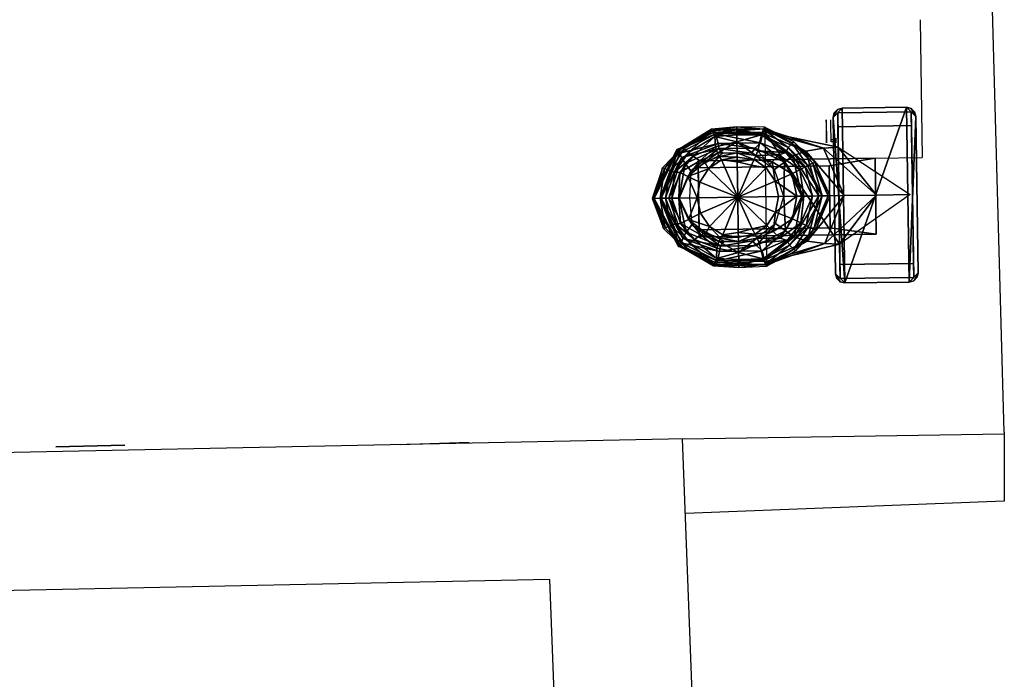
# Model space of a CAD drawing. Units: millimetres. Extents: x 880 to 11106, y -7142 to -3907.
# Drawn here: x 9453 to 9667, y -5031 to -4888 of the extents above; entities that cross this region are included whole.
import ezdxf

# ---------------------------------------------------------------- set-up
doc = ezdxf.new("R2010")
doc.units = ezdxf.units.MM
doc.layers.add('Base', color=7, linetype='Continuous')
doc.layers.add('planta primera', color=7, linetype='Continuous', true_color=0xfcfaf8)
doc.layers.add('planta segona', color=7, linetype='Continuous', true_color=0xfcfaf8)

msp = doc.modelspace()

# ---------------------------------------------------------------- linework, layer by layer
at = {"extrusion": (-0.999892, -0.014676, 2.04435e-30)}
for p, q in [((9629.34, -4910.42, 863.5), (9629.32, -4909.59, 861.93)), ((9629.34, -4910.42, 513.5), (9629.32, -4909.59, 511.93)), ((9629.39, -4914.34, 863.5), (9629.34, -4910.42, 863.5)), ((9629.39, -4914.34, 513.5), (9629.34, -4910.42, 513.5)), ((9630.39, -4913.83, 862.5), (9630.38, -4913.58, 863)), ((9630.38, -4913.58, 863), (9630.39, -4913.83, 863.5)), ((9630.39, -4913.83, 512.5), (9630.38, -4913.58, 513)), ((9630.38, -4913.58, 513), (9630.39, -4913.83, 513.5)), ((9630.39, -4914.33, 862.5), (9630.4, -4914.58, 863)), ((9630.4, -4914.58, 863), (9630.39, -4914.33, 863.5)), ((9630.39, -4914.33, 512.5), (9630.4, -4914.58, 513)), ((9630.4, -4914.58, 513), (9630.39, -4914.33, 513.5))]:
    msp.add_line(p, q, dxfattribs=at)
for p, q in [((9638.95, -4917.95, 815), (9649.2, -4917.8, 815)), ((9638.95, -4917.95, 465), (9649.2, -4917.8, 465))]:
    msp.add_line(p, q)
for points in [[(9632.35, -4945.05, 869), (9631.79, -4907.06, 869), (9629.82, -4909.09, 869)], [(9631.79, -4907.06, 869), (9630.79, -4907.34, 869), (9629.82, -4909.09, 869)], [(9632.35, -4945.05, 519), (9631.79, -4907.06, 519), (9629.82, -4909.09, 519)], [(9631.79, -4907.06, 519), (9630.79, -4907.34, 519), (9629.82, -4909.09, 519)], [(9630.79, -4907.34, 869), (9630.07, -4908.08, 869), (9629.82, -4909.09, 869)], [(9630.79, -4907.34, 519), (9630.07, -4908.08, 519), (9629.82, -4909.09, 519)], [(9629.82, -4909.09, 869), (9630.07, -4908.08, 869), (9629.82, -4909.09, 866)], [(9630.07, -4908.08, 869), (9630.07, -4908.08, 866), (9629.82, -4909.09, 866)], [(9629.82, -4909.09, 519), (9630.07, -4908.08, 519), (9629.82, -4909.09, 516)], [(9630.07, -4908.08, 519), (9630.07, -4908.08, 516), (9629.82, -4909.09, 516)], [(9630.07, -4908.08, 869), (9630.79, -4907.34, 869), (9630.07, -4908.08, 866)], [(9630.79, -4907.34, 869), (9630.79, -4907.34, 866), (9630.07, -4908.08, 866)], [(9630.07, -4908.08, 519), (9630.79, -4907.34, 519), (9630.07, -4908.08, 516)], [(9630.79, -4907.34, 519), (9630.79, -4907.34, 516), (9630.07, -4908.08, 516)], [(9630.79, -4907.34, 869), (9631.79, -4907.06, 869), (9630.79, -4907.34, 866)], [(9631.79, -4907.06, 869), (9631.79, -4907.06, 866), (9630.79, -4907.34, 866)], [(9630.79, -4907.34, 519), (9631.79, -4907.06, 519), (9630.79, -4907.34, 516)], [(9631.79, -4907.06, 519), (9631.79, -4907.06, 516), (9630.79, -4907.34, 516)], [(9631.79, -4907.06, 869), (9645.79, -4906.85, 869), (9645.79, -4906.85, 866)], [(9631.79, -4907.06, 869), (9645.79, -4906.85, 866), (9631.79, -4907.06, 866)], [(9632.35, -4945.05, 869), (9645.79, -4906.85, 869), (9631.79, -4907.06, 869)], [(9631.79, -4907.06, 519), (9645.79, -4906.85, 519), (9645.79, -4906.85, 516)], [(9631.79, -4907.06, 519), (9645.79, -4906.85, 516), (9631.79, -4907.06, 516)], [(9632.35, -4945.05, 519), (9645.79, -4906.85, 519), (9631.79, -4907.06, 519)], [(9632.35, -4945.05, 869), (9646.34, -4944.85, 869), (9645.79, -4906.85, 869)], [(9632.35, -4945.05, 519), (9646.34, -4944.85, 519), (9645.79, -4906.85, 519)], [(9645.79, -4906.85, 869), (9646.79, -4907.1, 869), (9645.79, -4906.85, 866)], [(9646.79, -4907.1, 869), (9646.79, -4907.1, 866), (9645.79, -4906.85, 866)], [(9646.34, -4944.85, 869), (9647.82, -4908.82, 869), (9645.79, -4906.85, 869)], [(9646.79, -4907.1, 869), (9645.79, -4906.85, 869), (9647.82, -4908.82, 869)], [(9645.79, -4906.85, 519), (9646.79, -4907.1, 519), (9645.79, -4906.85, 516)], [(9646.79, -4907.1, 519), (9646.79, -4907.1, 516), (9645.79, -4906.85, 516)], [(9646.34, -4944.85, 519), (9647.82, -4908.82, 519), (9645.79, -4906.85, 519)], [(9646.79, -4907.1, 519), (9645.79, -4906.85, 519), (9647.82, -4908.82, 519)], [(9646.79, -4907.1, 869), (9647.53, -4907.83, 869), (9646.79, -4907.1, 866)], [(9647.53, -4907.83, 869), (9647.53, -4907.83, 866), (9646.79, -4907.1, 866)], [(9647.53, -4907.83, 869), (9646.79, -4907.1, 869), (9647.82, -4908.82, 869)], [(9646.79, -4907.1, 519), (9647.53, -4907.83, 519), (9646.79, -4907.1, 516)], [(9647.53, -4907.83, 519), (9647.53, -4907.83, 516), (9646.79, -4907.1, 516)], [(9647.53, -4907.83, 519), (9646.79, -4907.1, 519), (9647.82, -4908.82, 519)], [(9647.53, -4907.83, 869), (9647.82, -4908.82, 869), (9647.53, -4907.83, 866)], [(9647.82, -4908.82, 869), (9647.82, -4908.82, 866), (9647.53, -4907.83, 866)], [(9647.53, -4907.83, 519), (9647.82, -4908.82, 519), (9647.53, -4907.83, 516)], [(9647.82, -4908.82, 519), (9647.82, -4908.82, 516), (9647.53, -4907.83, 516)], [(9630.32, -4943.08, 869), (9629.82, -4909.09, 869), (9629.82, -4909.09, 866)], [(9630.32, -4943.08, 869), (9629.82, -4909.09, 866), (9630.32, -4943.08, 866)], [(9630.32, -4943.08, 869), (9632.35, -4945.05, 869), (9629.82, -4909.09, 869)], [(9630.32, -4943.08, 519), (9629.82, -4909.09, 519), (9629.82, -4909.09, 516)], [(9630.32, -4943.08, 519), (9629.82, -4909.09, 516), (9630.32, -4943.08, 516)], [(9630.32, -4943.08, 519), (9632.35, -4945.05, 519), (9629.82, -4909.09, 519)], [(9646.34, -4944.85, 869), (9648.31, -4942.82, 869), (9647.82, -4908.82, 869)], [(9646.34, -4944.85, 519), (9648.31, -4942.82, 519), (9647.82, -4908.82, 519)], [(9647.82, -4908.82, 869), (9648.31, -4942.82, 869), (9648.31, -4942.82, 866)], [(9647.82, -4908.82, 869), (9648.31, -4942.82, 866), (9647.82, -4908.82, 866)], [(9647.82, -4908.82, 519), (9648.31, -4942.82, 519), (9648.31, -4942.82, 516)], [(9647.82, -4908.82, 519), (9648.31, -4942.82, 516), (9647.82, -4908.82, 516)], [(9630.39, -4913.83, 863.5), (9630.39, -4914.33, 863.5), (9629.39, -4914.34, 863.5), (9629.39, -4913.84, 863.5)], [(9630.39, -4913.83, 513.5), (9630.39, -4914.33, 513.5), (9629.39, -4914.34, 513.5), (9629.39, -4913.84, 513.5)], [(9630.6, -4944.08, 869), (9630.32, -4943.08, 869), (9630.6, -4944.08, 866)], [(9630.32, -4943.08, 869), (9630.32, -4943.08, 866), (9630.6, -4944.08, 866)], [(9630.32, -4943.08, 869), (9630.6, -4944.08, 869), (9631.34, -4944.8, 869)], [(9630.32, -4943.08, 869), (9631.34, -4944.8, 869), (9632.35, -4945.05, 869)], [(9630.6, -4944.08, 519), (9630.32, -4943.08, 519), (9630.6, -4944.08, 516)], [(9630.32, -4943.08, 519), (9630.32, -4943.08, 516), (9630.6, -4944.08, 516)], [(9630.32, -4943.08, 519), (9630.6, -4944.08, 519), (9631.34, -4944.8, 519)], [(9630.32, -4943.08, 519), (9631.34, -4944.8, 519), (9632.35, -4945.05, 519)], [(9631.34, -4944.8, 869), (9630.6, -4944.08, 869), (9631.34, -4944.8, 866)], [(9630.6, -4944.08, 869), (9630.6, -4944.08, 866), (9631.34, -4944.8, 866)], [(9631.34, -4944.8, 519), (9630.6, -4944.08, 519), (9631.34, -4944.8, 516)], [(9630.6, -4944.08, 519), (9630.6, -4944.08, 516), (9631.34, -4944.8, 516)], [(9646.34, -4944.85, 869), (9647.34, -4944.56, 869), (9648.31, -4942.82, 869)], [(9646.34, -4944.85, 519), (9647.34, -4944.56, 519), (9648.31, -4942.82, 519)], [(9647.34, -4944.56, 869), (9646.34, -4944.85, 869), (9647.34, -4944.56, 866)], [(9646.34, -4944.85, 869), (9646.34, -4944.85, 866), (9647.34, -4944.56, 866)], [(9647.34, -4944.56, 519), (9646.34, -4944.85, 519), (9647.34, -4944.56, 516)], [(9646.34, -4944.85, 519), (9646.34, -4944.85, 516), (9647.34, -4944.56, 516)], [(9648.06, -4943.82, 869), (9648.31, -4942.82, 869), (9647.34, -4944.56, 869)], [(9648.06, -4943.82, 519), (9648.31, -4942.82, 519), (9647.34, -4944.56, 519)], [(9648.06, -4943.82, 869), (9647.34, -4944.56, 869), (9648.06, -4943.82, 866)], [(9647.34, -4944.56, 869), (9647.34, -4944.56, 866), (9648.06, -4943.82, 866)], [(9648.06, -4943.82, 519), (9647.34, -4944.56, 519), (9648.06, -4943.82, 516)], [(9647.34, -4944.56, 519), (9647.34, -4944.56, 516), (9648.06, -4943.82, 516)], [(9648.31, -4942.82, 869), (9648.06, -4943.82, 869), (9648.31, -4942.82, 866)], [(9648.06, -4943.82, 869), (9648.06, -4943.82, 866), (9648.31, -4942.82, 866)], [(9648.31, -4942.82, 519), (9648.06, -4943.82, 519), (9648.31, -4942.82, 516)], [(9648.06, -4943.82, 519), (9648.06, -4943.82, 516), (9648.31, -4942.82, 516)], [(9632.35, -4945.05, 869), (9631.34, -4944.8, 869), (9632.35, -4945.05, 866)], [(9631.34, -4944.8, 869), (9631.34, -4944.8, 866), (9632.35, -4945.05, 866)], [(9632.35, -4945.05, 519), (9631.34, -4944.8, 519), (9632.35, -4945.05, 516)], [(9631.34, -4944.8, 519), (9631.34, -4944.8, 516), (9632.35, -4945.05, 516)], [(9646.34, -4944.85, 869), (9632.35, -4945.05, 869), (9632.35, -4945.05, 866)], [(9646.34, -4944.85, 869), (9632.35, -4945.05, 866), (9646.34, -4944.85, 866)], [(9646.34, -4944.85, 519), (9632.35, -4945.05, 519), (9632.35, -4945.05, 516)], [(9646.34, -4944.85, 519), (9632.35, -4945.05, 516), (9646.34, -4944.85, 516)]]:
    msp.add_3dface(points)
for points, invisible_edges in [([(9628.34, -4910.44, 863.5), (9628.32, -4909.61, 861.93), (9628.39, -4914.36, 862.5), (9628.39, -4914.36, 863.5)], 4), ([(9628.34, -4910.44, 513.5), (9628.32, -4909.61, 511.93), (9628.39, -4914.36, 512.5), (9628.39, -4914.36, 513.5)], 4), ([(9628.39, -4914.36, 863.5), (9628.4, -4914.61, 863), (9628.39, -4914.36, 862.5)], 8), ([(9628.39, -4914.36, 513.5), (9628.4, -4914.61, 513), (9628.39, -4914.36, 512.5)], 8)]:
    msp.add_3dface(points, dxfattribs=dict(invisible_edges=invisible_edges))
at = {"layer": 'Base'}
for p, q in [((9597.58, -4978.95), (9129.52, -4988.49)), ((9615.04, -5450.69), (9597.05, -4978.96)), ((9568.2, -5009.55), (9099.97, -5019.1)), ((9586.21, -5481.87), (9568.2, -5009.55))]:
    msp.add_line(p, q, dxfattribs=at)
at = {"layer": 'planta primera'}
msp.add_line((9648.76, -4887.81, 465), (9649.2, -4917.8, 465), dxfattribs=at)
at = {"layer": 'planta primera', "extrusion": (0.020386, -0.999792, 0), "elevation": 5172.49}
msp.add_lwpolyline([(9372.25, 715), (9357.25, 715), (9372.25, 715)], dxfattribs=at)
at = {"layer": 'planta segona'}
for p, q in [((9667.04, -4977.53, 815), (9661.74, -4787.61, 815)), ((9597.05, -4978.96, 815), (9667.04, -4977.87, 815)), ((9667.04, -4977.53, 815), (9667.04, -4992.53, 815)), ((9535.65, -4980.21, 815), (9550.64, -4979.64, 815)), ((9667.04, -4992.53, 815), (9597.67, -4995.18, 815))]:
    msp.add_line(p, q, dxfattribs=at)
at = {"layer": 'planta segona', "extrusion": (0.014676, -0.999892, 0)}
msp.add_line((9648.76, -4887.81, 815), (9649.2, -4917.8, 815), dxfattribs=at)

# ---------------------------------------------------------------- meshes
mesh = msp.add_polyface()
corners = [(9596.14, -4916.2, 839.99), (9595.85, -4916.01, 843.5), (9603.8, -4912.35, 843.5), (9604.23, -4912.65, 836.61), (9596.47, -4916.8, 836.61), (9603.37, -4911.59, 844.5), (9597.12, -4915.48, 844.5), (9597.44, -4915.79, 846.01), (9590.92, -4926.66, 839.99), (9590.57, -4926.66, 843.5), (9604.77, -4914.72, 833.5), (9596.83, -4917.77, 833.5), (9604.98, -4915.85, 832.27), (9597.66, -4919.08, 832.27), (9598.89, -4920.66, 831.03), (9592.44, -4926.64, 836.61), (9594.1, -4926.61, 833.5), (9596.34, -4926.58, 832.27), (9598.57, -4926.55, 831.03), (9603.55, -4912, 846.01), (9598.38, -4916.71, 847.31), (9600.81, -4918.46, 847.68), (9598.23, -4921.87, 847.75), (9601.88, -4918.75, 847.75), (9596.48, -4921.05, 847.68), (9600.22, -4926.52, 847.85), (9600.85, -4923.13, 847.85), (9596.23, -4926.58, 847.75), (9594.73, -4926.6, 847.68), (9595.32, -4920.97, 847.56), (9593.35, -4926.62, 847.56), (9594.34, -4920.67, 847.31), (9592.22, -4926.64, 847.31), (9593.12, -4920.18, 846.01), (9590.9, -4926.66, 846.01), (9592.71, -4920.02, 844.5), (9590.46, -4926.67, 844.5), (9599.4, -4917.45, 847.56)]
mesh.append_faces([[corners[k] for k in face] for face in [(0, 3, 4), (8, 1, 0), (4, 10, 11), (11, 12, 13), (15, 0, 4), (15, 11, 16), (16, 13, 17), (17, 14, 18), (21, 22, 23), (22, 25, 26), (24, 27, 22), (29, 28, 24), (31, 30, 29), (33, 32, 31), (35, 34, 33), (20, 29, 37), (7, 31, 20), (6, 33, 7), (37, 24, 21)]], dxfattribs={"vtx0": -1})
mesh.append_faces([[corners[k] for k in face] for face in [(0, 1, 2), (5, 6, 7), (8, 9, 1), (14, 13, 12), (15, 8, 0), (15, 4, 11), (16, 11, 13), (17, 13, 14), (19, 7, 20), (21, 24, 22), (22, 27, 25), (24, 28, 27), (29, 30, 28), (31, 32, 30), (33, 34, 32), (35, 36, 34), (20, 31, 29), (7, 33, 31), (6, 35, 33), (37, 29, 24)]], dxfattribs={"vtx2": -1})
mesh = msp.add_polyface()
corners = [(9596.14, -4916.2, 489.99), (9595.85, -4916, 493.5), (9603.8, -4912.35, 493.5), (9604.23, -4912.65, 486.61), (9596.47, -4916.8, 486.61), (9603.37, -4911.59, 494.5), (9597.12, -4915.48, 494.5), (9597.44, -4915.79, 496.01), (9590.92, -4926.66, 489.99), (9590.57, -4926.66, 493.5), (9604.77, -4914.72, 483.5), (9596.83, -4917.77, 483.5), (9604.98, -4915.85, 482.27), (9597.66, -4919.08, 482.27), (9598.89, -4920.66, 481.03), (9592.44, -4926.64, 486.61), (9594.1, -4926.61, 483.5), (9596.34, -4926.58, 482.27), (9598.57, -4926.55, 481.03), (9603.55, -4912, 496.01), (9598.38, -4916.71, 497.31), (9600.81, -4918.46, 497.68), (9598.23, -4921.87, 497.75), (9601.88, -4918.75, 497.75), (9596.48, -4921.05, 497.68), (9600.22, -4926.52, 497.85), (9600.85, -4923.13, 497.85), (9596.23, -4926.58, 497.75), (9594.73, -4926.6, 497.68), (9595.32, -4920.97, 497.56), (9593.35, -4926.62, 497.56), (9594.34, -4920.67, 497.31), (9592.22, -4926.64, 497.31), (9593.12, -4920.18, 496.01), (9590.9, -4926.66, 496.01), (9592.71, -4920.02, 494.5), (9590.46, -4926.67, 494.5), (9599.4, -4917.45, 497.56)]
mesh.append_faces([[corners[k] for k in face] for face in [(0, 3, 4), (8, 1, 0), (4, 10, 11), (11, 12, 13), (15, 0, 4), (15, 11, 16), (16, 13, 17), (17, 14, 18), (21, 22, 23), (22, 25, 26), (24, 27, 22), (29, 28, 24), (31, 30, 29), (33, 32, 31), (35, 34, 33), (20, 29, 37), (7, 31, 20), (6, 33, 7), (37, 24, 21)]], dxfattribs={"vtx0": -1})
mesh.append_faces([[corners[k] for k in face] for face in [(0, 1, 2), (5, 6, 7), (8, 9, 1), (14, 13, 12), (15, 8, 0), (15, 4, 11), (16, 11, 13), (17, 13, 14), (19, 7, 20), (21, 24, 22), (22, 27, 25), (24, 28, 27), (29, 30, 28), (31, 32, 30), (33, 34, 32), (35, 36, 34), (20, 31, 29), (7, 33, 31), (6, 35, 33), (37, 29, 24)]], dxfattribs={"vtx2": -1})
mesh = msp.add_polyface()
corners = [(9603.8, -4912.35, 843.5), (9614.81, -4911.52, 839.99), (9603.9, -4911.68, 839.99), (9614.5, -4912.5, 836.61), (9604.23, -4912.65, 836.61), (9596.14, -4916.2, 839.99), (9608.85, -4911.55, 846.01), (9604.07, -4913.21, 847.31), (9608.87, -4912.87, 847.31), (9603.55, -4912, 846.01), (9608.84, -4911.11, 844.5), (9603.37, -4911.59, 844.5), (9597.44, -4915.79, 846.01), (9596.47, -4916.8, 836.61), (9604.77, -4914.72, 833.5), (9596.83, -4917.77, 833.5), (9604.98, -4915.85, 832.27), (9598.89, -4920.66, 831.03), (9605.84, -4916.93, 831.03), (9614.02, -4914.58, 833.5), (9612.85, -4915.73, 832.27), (9612.02, -4916.84, 831.03), (9604.67, -4916.86, 847.68), (9601.88, -4918.75, 847.75), (9605.02, -4917.59, 847.75), (9600.81, -4918.46, 847.68), (9604.23, -4915.42, 847.56), (9599.4, -4917.45, 847.56), (9598.38, -4916.71, 847.31), (9609.07, -4926.39, 848.05), (9602.72, -4920.23, 847.85), (9600.85, -4923.13, 847.85), (9598.23, -4921.87, 847.75), (9600.22, -4926.52, 847.85), (9608.96, -4918.72, 847.85), (9605.56, -4918.27, 847.85), (9608.93, -4916.73, 847.68), (9608.94, -4917.73, 847.75), (9608.89, -4914.35, 847.56)]
mesh.append_faces([[corners[k] for k in face] for face in [(29, 30, 31), (29, 31, 33), (29, 34, 35), (29, 35, 30)]])
mesh.append_faces([[corners[k] for k in face] for face in [(0, 1, 2), (2, 3, 4), (5, 0, 2), (6, 7, 8), (10, 9, 6), (11, 12, 9), (17, 16, 18), (4, 19, 14), (14, 20, 16), (16, 21, 18), (22, 23, 24), (26, 25, 22), (7, 27, 26), (9, 28, 7), (30, 32, 31), (36, 24, 37), (37, 35, 34), (24, 30, 35), (38, 22, 36), (38, 7, 26)]], dxfattribs={"vtx0": -1})
mesh.append_faces([[corners[k] for k in face] for face in [(5, 2, 4), (6, 9, 7), (10, 11, 9), (13, 4, 14), (15, 14, 16), (16, 20, 21), (22, 25, 23), (26, 27, 25), (7, 28, 27), (30, 23, 32), (36, 22, 24), (37, 24, 35), (24, 23, 30), (38, 26, 22), (38, 8, 7)]], dxfattribs={"vtx2": -1})
mesh = msp.add_polyface()
corners = [(9603.8, -4912.35, 493.5), (9614.81, -4911.52, 489.99), (9603.9, -4911.68, 489.99), (9614.5, -4912.5, 486.61), (9604.23, -4912.65, 486.61), (9596.14, -4916.2, 489.99), (9608.85, -4911.55, 496.01), (9604.07, -4913.21, 497.31), (9608.87, -4912.87, 497.31), (9603.55, -4912, 496.01), (9608.84, -4911.11, 494.5), (9603.37, -4911.59, 494.5), (9597.44, -4915.79, 496.01), (9596.47, -4916.8, 486.61), (9604.77, -4914.72, 483.5), (9596.83, -4917.77, 483.5), (9604.98, -4915.85, 482.27), (9598.89, -4920.66, 481.03), (9605.84, -4916.93, 481.03), (9614.02, -4914.58, 483.5), (9612.85, -4915.73, 482.27), (9612.02, -4916.84, 481.03), (9604.67, -4916.86, 497.68), (9601.88, -4918.75, 497.75), (9605.02, -4917.59, 497.75), (9600.81, -4918.46, 497.68), (9604.23, -4915.42, 497.56), (9599.4, -4917.45, 497.56), (9598.38, -4916.71, 497.31), (9609.07, -4926.39, 498.05), (9602.72, -4920.23, 497.85), (9600.85, -4923.13, 497.85), (9598.23, -4921.87, 497.75), (9600.22, -4926.52, 497.85), (9608.96, -4918.72, 497.85), (9605.56, -4918.27, 497.85), (9608.93, -4916.73, 497.68), (9608.94, -4917.73, 497.75), (9608.89, -4914.35, 497.56)]
mesh.append_faces([[corners[k] for k in face] for face in [(29, 30, 31), (29, 31, 33), (29, 34, 35), (29, 35, 30)]])
mesh.append_faces([[corners[k] for k in face] for face in [(0, 1, 2), (2, 3, 4), (5, 0, 2), (6, 7, 8), (10, 9, 6), (11, 12, 9), (17, 16, 18), (4, 19, 14), (14, 20, 16), (16, 21, 18), (22, 23, 24), (26, 25, 22), (7, 27, 26), (9, 28, 7), (30, 32, 31), (36, 24, 37), (37, 35, 34), (24, 30, 35), (38, 22, 36), (38, 7, 26)]], dxfattribs={"vtx0": -1})
mesh.append_faces([[corners[k] for k in face] for face in [(5, 2, 4), (6, 9, 7), (10, 11, 9), (13, 4, 14), (15, 14, 16), (16, 20, 21), (22, 25, 23), (26, 27, 25), (7, 28, 27), (30, 23, 32), (36, 22, 24), (37, 24, 35), (24, 23, 30), (38, 26, 22), (38, 8, 7)]], dxfattribs={"vtx2": -1})
mesh = msp.add_polyface()
corners = [(9614.81, -4911.52, 839.99), (9623.88, -4916.4, 836.61), (9614.5, -4912.5, 836.61), (9603.8, -4912.35, 843.5), (9614.92, -4912.19, 843.5), (9603.9, -4911.68, 839.99), (9620.01, -4915.63, 847.31), (9614.69, -4911.62, 846.01), (9614.21, -4912.85, 847.31), (9620.93, -4914.69, 846.01), (9614.86, -4911.21, 844.5), (9608.85, -4911.55, 846.01), (9608.87, -4912.87, 847.31), (9621.05, -4917.42, 833.5), (9614.02, -4914.58, 833.5), (9619.26, -4918.76, 832.27), (9612.85, -4915.73, 832.27), (9617.07, -4920.4, 831.03), (9612.02, -4916.84, 831.03), (9617.19, -4922.89, 847.85), (9616.54, -4918.7, 847.75), (9615.23, -4920.05, 847.85), (9620.86, -4921.3, 847.75), (9617.99, -4917.2, 847.68), (9613.44, -4916.33, 847.56), (9612.99, -4917.34, 847.68), (9619.52, -4916.65, 847.56), (9604.23, -4912.65, 836.61), (9604.77, -4914.72, 833.5), (9609.07, -4926.39, 848.05), (9612.02, -4919.44, 847.85), (9608.96, -4918.72, 847.85), (9617.91, -4926.26, 847.85), (9612.6, -4918.21, 847.75), (9608.94, -4917.73, 847.75), (9608.93, -4916.73, 847.68), (9608.89, -4914.35, 847.56), (9608.84, -4911.11, 844.5)]
mesh.append_faces([[corners[k] for k in face] for face in [(29, 19, 21), (29, 21, 30), (29, 30, 31), (29, 32, 19)]])
mesh.append_faces([[corners[k] for k in face] for face in [(0, 1, 2), (6, 7, 8), (9, 10, 7), (8, 11, 12), (2, 13, 14), (14, 15, 16), (16, 17, 18), (19, 20, 21), (22, 23, 20), (23, 24, 25), (26, 8, 24), (33, 31, 30), (33, 35, 34), (25, 36, 35), (8, 36, 24), (21, 33, 30), (20, 25, 33), (7, 37, 11)]], dxfattribs={"vtx0": -1})
mesh.append_faces([[corners[k] for k in face] for face in [(3, 4, 0), (5, 0, 2), (8, 7, 11), (14, 13, 15), (16, 15, 17), (19, 22, 20), (23, 26, 24), (26, 6, 8), (27, 2, 14), (28, 14, 16), (33, 34, 31), (33, 25, 35), (25, 24, 36), (8, 12, 36), (21, 20, 33), (20, 23, 25), (7, 10, 37)]], dxfattribs={"vtx2": -1})
mesh = msp.add_polyface()
corners = [(9614.81, -4911.52, 489.99), (9623.88, -4916.4, 486.61), (9614.5, -4912.5, 486.61), (9603.8, -4912.35, 493.5), (9614.92, -4912.19, 493.5), (9603.9, -4911.68, 489.99), (9620.01, -4915.63, 497.31), (9614.69, -4911.62, 496.01), (9614.21, -4912.85, 497.31), (9620.93, -4914.69, 496.01), (9614.86, -4911.21, 494.5), (9608.85, -4911.55, 496.01), (9608.87, -4912.87, 497.31), (9621.05, -4917.42, 483.5), (9614.02, -4914.58, 483.5), (9619.26, -4918.76, 482.27), (9612.85, -4915.73, 482.27), (9617.07, -4920.4, 481.03), (9612.02, -4916.84, 481.03), (9617.19, -4922.89, 497.85), (9616.54, -4918.7, 497.75), (9615.23, -4920.05, 497.85), (9620.86, -4921.3, 497.75), (9617.99, -4917.2, 497.68), (9613.44, -4916.33, 497.56), (9612.99, -4917.34, 497.68), (9619.52, -4916.65, 497.56), (9604.23, -4912.65, 486.61), (9604.77, -4914.72, 483.5), (9609.07, -4926.39, 498.05), (9612.02, -4919.44, 497.85), (9608.96, -4918.72, 497.85), (9617.91, -4926.26, 497.85), (9612.6, -4918.21, 497.75), (9608.94, -4917.73, 497.75), (9608.93, -4916.73, 497.68), (9608.89, -4914.35, 497.56), (9608.84, -4911.11, 494.5)]
mesh.append_faces([[corners[k] for k in face] for face in [(29, 19, 21), (29, 21, 30), (29, 30, 31), (29, 32, 19)]])
mesh.append_faces([[corners[k] for k in face] for face in [(0, 1, 2), (6, 7, 8), (9, 10, 7), (8, 11, 12), (2, 13, 14), (14, 15, 16), (16, 17, 18), (19, 20, 21), (22, 23, 20), (23, 24, 25), (26, 8, 24), (33, 31, 30), (33, 35, 34), (25, 36, 35), (8, 36, 24), (21, 33, 30), (20, 25, 33), (7, 37, 11)]], dxfattribs={"vtx0": -1})
mesh.append_faces([[corners[k] for k in face] for face in [(3, 4, 0), (5, 0, 2), (8, 7, 11), (14, 13, 15), (16, 15, 17), (19, 22, 20), (23, 26, 24), (26, 6, 8), (27, 2, 14), (28, 14, 16), (33, 34, 31), (33, 25, 35), (25, 24, 36), (8, 12, 36), (21, 20, 33), (20, 23, 25), (7, 10, 37)]], dxfattribs={"vtx2": -1})
mesh = msp.add_polyface()
corners = [(9619.8, -4935.83, 847.56), (9622.75, -4931.95, 847.68), (9618.26, -4935.32, 847.68), (9623.92, -4932.53, 847.56), (9621, -4931.13, 847.75), (9616.76, -4933.86, 847.75), (9621.91, -4926.2, 847.75), (9617.29, -4929.66, 847.85), (9621.3, -4935.01, 833.5), (9614.37, -4938.05, 833.5), (9619.47, -4933.72, 832.27), (9624.16, -4935.95, 836.61), (9614.91, -4940.12, 836.61), (9619.07, -4926.25, 831.03), (9617.24, -4932.15, 831.03), (9623, -4926.19, 832.27), (9621.59, -4938.05, 844.5), (9621.27, -4937.74, 846.01), (9615.3, -4941.4, 844.5), (9620.32, -4936.83, 847.31), (9615.12, -4940.99, 846.01), (9628, -4936.49, 839.99), (9615.24, -4941.09, 839.99), (9615.34, -4940.42, 843.5), (9631.22, -4936.65, 843.5), (9614.92, -4912.19, 843.5), (9639.24, -4925.95, 839.99), (9646.56, -4925.84, 843.5), (9626.72, -4926.13, 833.5), (9632.2, -4926.05, 836.61), (9624.39, -4932.84, 847.31), (9626.03, -4933.49, 844.5), (9628.74, -4926.1, 846.01), (9625.62, -4933.33, 846.01), (9629.18, -4926.1, 844.5), (9627.42, -4926.12, 847.31), (9625.29, -4926.15, 847.56), (9623.41, -4926.18, 847.68)]
mesh.append_faces([[corners[k] for k in face] for face in [(0, 1, 2), (2, 4, 5), (13, 10, 14), (21, 23, 22), (26, 24, 21), (28, 11, 8), (29, 21, 11), (15, 8, 10), (19, 3, 0), (31, 32, 33), (33, 35, 30), (3, 35, 36), (16, 33, 17), (17, 30, 19), (1, 36, 37), (4, 37, 6)]], dxfattribs={"vtx0": -1})
mesh.append_faces([[corners[k] for k in face] for face in [(3, 1, 0), (1, 4, 2), (4, 6, 7), (8, 9, 10), (11, 12, 8), (15, 10, 13), (16, 17, 18), (17, 19, 20), (21, 22, 11), (24, 23, 21), (23, 24, 25), (27, 24, 26), (29, 11, 28), (26, 21, 29), (28, 8, 15), (30, 3, 19), (34, 32, 31), (32, 35, 33), (30, 35, 3), (31, 33, 16), (33, 30, 17), (3, 36, 1), (1, 37, 4)]], dxfattribs={"vtx1": -1})
mesh = msp.add_polyface()
corners = [(9619.8, -4935.83, 497.56), (9622.75, -4931.95, 497.68), (9618.26, -4935.32, 497.68), (9623.92, -4932.53, 497.56), (9621, -4931.13, 497.75), (9616.76, -4933.86, 497.75), (9621.91, -4926.2, 497.75), (9617.29, -4929.66, 497.85), (9621.3, -4935.01, 483.5), (9614.37, -4938.05, 483.5), (9619.47, -4933.72, 482.27), (9624.16, -4935.95, 486.61), (9614.91, -4940.12, 486.61), (9619.07, -4926.25, 481.03), (9617.24, -4932.15, 481.03), (9623, -4926.19, 482.27), (9621.59, -4938.05, 494.5), (9621.27, -4937.74, 496.01), (9615.3, -4941.4, 494.5), (9620.32, -4936.83, 497.31), (9615.12, -4940.99, 496.01), (9628, -4936.49, 489.99), (9615.24, -4941.09, 489.99), (9615.34, -4940.42, 493.5), (9631.22, -4936.65, 493.5), (9614.92, -4912.19, 493.5), (9639.24, -4925.95, 489.99), (9646.56, -4925.84, 493.5), (9626.72, -4926.13, 483.5), (9632.2, -4926.05, 486.61), (9624.39, -4932.84, 497.31), (9626.03, -4933.49, 494.5), (9628.74, -4926.1, 496.01), (9625.62, -4933.33, 496.01), (9629.18, -4926.1, 494.5), (9627.42, -4926.12, 497.31), (9625.29, -4926.15, 497.56), (9623.41, -4926.18, 497.68)]
mesh.append_faces([[corners[k] for k in face] for face in [(0, 1, 2), (2, 4, 5), (13, 10, 14), (21, 23, 22), (26, 24, 21), (28, 11, 8), (29, 21, 11), (15, 8, 10), (19, 3, 0), (31, 32, 33), (33, 35, 30), (3, 35, 36), (16, 33, 17), (17, 30, 19), (1, 36, 37), (4, 37, 6)]], dxfattribs={"vtx0": -1})
mesh.append_faces([[corners[k] for k in face] for face in [(3, 1, 0), (1, 4, 2), (4, 6, 7), (8, 9, 10), (11, 12, 8), (15, 10, 13), (16, 17, 18), (17, 19, 20), (21, 22, 11), (24, 23, 21), (23, 24, 25), (27, 24, 26), (29, 11, 28), (26, 21, 29), (28, 8, 15), (30, 3, 19), (34, 32, 31), (32, 35, 33), (30, 35, 3), (31, 33, 16), (33, 30, 17), (3, 36, 1), (1, 37, 4)]], dxfattribs={"vtx1": -1})
mesh = msp.add_polyface()
corners = [(9614.92, -4912.19, 843.5), (9627.7, -4915.74, 839.99), (9614.81, -4911.52, 839.99), (9630.91, -4915.49, 843.5), (9623.88, -4916.4, 836.61), (9620.01, -4915.63, 847.31), (9620.93, -4914.69, 846.01), (9614.69, -4911.62, 846.01), (9621.24, -4914.37, 844.5), (9614.86, -4911.21, 844.5), (9617.29, -4929.66, 847.85), (9621.91, -4926.2, 847.75), (9617.91, -4926.26, 847.85), (9619.26, -4918.76, 832.27), (9619.07, -4926.25, 831.03), (9617.07, -4920.4, 831.03), (9623, -4926.19, 832.27), (9614.5, -4912.5, 836.61), (9621.05, -4917.42, 833.5), (9631.22, -4936.65, 843.5), (9617.19, -4922.89, 847.85), (9620.86, -4921.3, 847.75), (9622.58, -4920.44, 847.68), (9617.99, -4917.2, 847.68), (9619.52, -4916.65, 847.56), (9623.73, -4919.82, 847.56), (9639.24, -4925.95, 839.99), (9646.56, -4925.84, 843.5), (9632.2, -4926.05, 836.61), (9626.72, -4926.13, 833.5), (9623.41, -4926.18, 847.68), (9625.29, -4926.15, 847.56), (9627.42, -4926.12, 847.31), (9624.2, -4919.5, 847.31), (9625.41, -4918.98, 846.01), (9628.74, -4926.1, 846.01), (9625.81, -4918.8, 844.5), (9629.18, -4926.1, 844.5)]
mesh.append_faces([[corners[k] for k in face] for face in [(0, 1, 2), (10, 11, 12), (13, 14, 15), (11, 20, 12), (22, 24, 23), (3, 26, 1), (1, 28, 4), (4, 29, 18), (18, 16, 13), (30, 21, 11), (31, 22, 30), (32, 25, 31), (32, 34, 33), (35, 36, 34), (25, 5, 24), (33, 6, 5), (34, 8, 6)]], dxfattribs={"vtx0": -1})
mesh.append_faces([[corners[k] for k in face] for face in [(3, 0, 19)]], dxfattribs={"vtx1": -1})
mesh.append_faces([[corners[k] for k in face] for face in [(0, 3, 1), (2, 1, 4), (5, 6, 7), (6, 8, 9), (13, 16, 14), (17, 4, 18), (11, 21, 20), (21, 22, 23), (22, 25, 24), (3, 27, 26), (1, 26, 28), (4, 28, 29), (18, 29, 16), (30, 22, 21), (31, 25, 22), (32, 33, 25), (32, 35, 34), (35, 37, 36), (25, 33, 5), (33, 34, 6), (34, 36, 8)]], dxfattribs={"vtx2": -1})
mesh = msp.add_polyface()
corners = [(9614.92, -4912.19, 493.5), (9627.7, -4915.74, 489.99), (9614.81, -4911.52, 489.99), (9630.91, -4915.49, 493.5), (9623.88, -4916.4, 486.61), (9620.01, -4915.63, 497.31), (9620.93, -4914.69, 496.01), (9614.69, -4911.62, 496.01), (9621.24, -4914.37, 494.5), (9614.86, -4911.21, 494.5), (9617.29, -4929.66, 497.85), (9621.91, -4926.2, 497.75), (9617.91, -4926.26, 497.85), (9619.26, -4918.76, 482.27), (9619.07, -4926.25, 481.03), (9617.07, -4920.4, 481.03), (9623, -4926.19, 482.27), (9614.5, -4912.5, 486.61), (9621.05, -4917.42, 483.5), (9631.22, -4936.65, 493.5), (9617.19, -4922.89, 497.85), (9620.86, -4921.3, 497.75), (9622.58, -4920.44, 497.68), (9617.99, -4917.2, 497.68), (9619.52, -4916.65, 497.56), (9623.73, -4919.82, 497.56), (9639.24, -4925.95, 489.99), (9646.56, -4925.84, 493.5), (9632.2, -4926.05, 486.61), (9626.72, -4926.13, 483.5), (9623.41, -4926.18, 497.68), (9625.29, -4926.15, 497.56), (9627.42, -4926.12, 497.31), (9624.2, -4919.5, 497.31), (9625.41, -4918.98, 496.01), (9628.74, -4926.1, 496.01), (9625.81, -4918.8, 494.5), (9629.18, -4926.1, 494.5)]
mesh.append_faces([[corners[k] for k in face] for face in [(0, 1, 2), (10, 11, 12), (13, 14, 15), (11, 20, 12), (22, 24, 23), (3, 26, 1), (1, 28, 4), (4, 29, 18), (18, 16, 13), (30, 21, 11), (31, 22, 30), (32, 25, 31), (32, 34, 33), (35, 36, 34), (25, 5, 24), (33, 6, 5), (34, 8, 6)]], dxfattribs={"vtx0": -1})
mesh.append_faces([[corners[k] for k in face] for face in [(3, 0, 19)]], dxfattribs={"vtx1": -1})
mesh.append_faces([[corners[k] for k in face] for face in [(0, 3, 1), (2, 1, 4), (5, 6, 7), (6, 8, 9), (13, 16, 14), (17, 4, 18), (11, 21, 20), (21, 22, 23), (22, 25, 24), (3, 27, 26), (1, 26, 28), (4, 28, 29), (18, 29, 16), (30, 22, 21), (31, 25, 22), (32, 33, 25), (32, 35, 34), (35, 37, 36), (25, 33, 5), (33, 34, 6), (34, 36, 8)]], dxfattribs={"vtx2": -1})
mesh = msp.add_polyface()
corners = [(9596.16, -4937.16, 843.5), (9590.92, -4926.66, 839.99), (9596.44, -4936.96, 839.99), (9590.57, -4926.66, 843.5), (9604.21, -4940.58, 843.5), (9599.07, -4932.42, 831.03), (9596.34, -4926.58, 832.27), (9598.57, -4926.55, 831.03), (9597.88, -4934.04, 832.27), (9594.1, -4926.61, 833.5), (9597.09, -4935.37, 833.5), (9592.44, -4926.64, 836.61), (9596.76, -4936.35, 836.61), (9605.29, -4937.05, 832.27), (9605.12, -4938.19, 833.5), (9604.63, -4940.27, 836.61), (9594.52, -4932.55, 847.31), (9597.76, -4937.33, 846.01), (9598.67, -4936.39, 847.31), (9593.31, -4933.07, 846.01), (9595.49, -4932.21, 847.56), (9599.67, -4935.62, 847.56), (9596.64, -4932.1, 847.68), (9601.05, -4934.56, 847.68), (9590.9, -4926.66, 846.01), (9592.9, -4933.24, 844.5), (9590.46, -4926.67, 844.5), (9592.22, -4926.64, 847.31), (9598.36, -4931.23, 847.75), (9602.1, -4934.24, 847.75), (9597.45, -4937.65, 844.5), (9603.81, -4941.35, 844.5), (9603.97, -4940.94, 846.01), (9593.35, -4926.62, 847.56), (9594.73, -4926.6, 847.68), (9596.23, -4926.58, 847.75), (9600.22, -4926.52, 847.85), (9600.95, -4929.9, 847.85)]
mesh.append_faces([[corners[k] for k in face] for face in [(0, 1, 2), (5, 6, 7), (8, 9, 6), (10, 11, 9), (2, 11, 12), (13, 10, 8), (14, 12, 10), (15, 2, 12), (16, 17, 18), (20, 18, 21), (22, 21, 23), (24, 25, 19), (27, 19, 16), (28, 23, 29), (19, 30, 17), (33, 16, 20), (34, 20, 22), (35, 22, 28), (36, 28, 37)]], dxfattribs={"vtx0": -1})
mesh.append_faces([[corners[k] for k in face] for face in [(3, 1, 0), (0, 2, 4), (8, 6, 5), (10, 9, 8), (12, 11, 10), (1, 11, 2), (19, 17, 16), (16, 18, 20), (20, 21, 22), (26, 25, 24), (24, 19, 27), (22, 23, 28), (30, 31, 17), (17, 32, 18), (25, 30, 19), (27, 16, 33), (33, 20, 34), (34, 22, 35), (35, 28, 36)]], dxfattribs={"vtx1": -1})
mesh = msp.add_polyface()
corners = [(9596.16, -4937.16, 493.5), (9590.92, -4926.66, 489.99), (9596.44, -4936.96, 489.99), (9590.57, -4926.66, 493.5), (9604.21, -4940.58, 493.5), (9599.07, -4932.42, 481.03), (9596.34, -4926.58, 482.27), (9598.57, -4926.55, 481.03), (9597.88, -4934.04, 482.27), (9594.1, -4926.61, 483.5), (9597.09, -4935.37, 483.5), (9592.44, -4926.64, 486.61), (9596.76, -4936.35, 486.61), (9605.29, -4937.05, 482.27), (9605.12, -4938.19, 483.5), (9604.63, -4940.27, 486.61), (9594.52, -4932.55, 497.31), (9597.76, -4937.33, 496.01), (9598.67, -4936.39, 497.31), (9593.31, -4933.07, 496.01), (9595.49, -4932.21, 497.56), (9599.67, -4935.62, 497.56), (9596.64, -4932.1, 497.68), (9601.05, -4934.56, 497.68), (9590.9, -4926.66, 496.01), (9592.9, -4933.24, 494.5), (9590.46, -4926.67, 494.5), (9592.22, -4926.64, 497.31), (9598.36, -4931.23, 497.75), (9602.1, -4934.24, 497.75), (9597.45, -4937.65, 494.5), (9603.81, -4941.35, 494.5), (9603.97, -4940.94, 496.01), (9593.35, -4926.62, 497.56), (9594.73, -4926.6, 497.68), (9596.23, -4926.58, 497.75), (9600.22, -4926.52, 497.85), (9600.95, -4929.9, 497.85)]
mesh.append_faces([[corners[k] for k in face] for face in [(0, 1, 2), (5, 6, 7), (8, 9, 6), (10, 11, 9), (2, 11, 12), (13, 10, 8), (14, 12, 10), (15, 2, 12), (16, 17, 18), (20, 18, 21), (22, 21, 23), (24, 25, 19), (27, 19, 16), (28, 23, 29), (19, 30, 17), (33, 16, 20), (34, 20, 22), (35, 22, 28), (36, 28, 37)]], dxfattribs={"vtx0": -1})
mesh.append_faces([[corners[k] for k in face] for face in [(3, 1, 0), (0, 2, 4), (8, 6, 5), (10, 9, 8), (12, 11, 10), (1, 11, 2), (19, 17, 16), (16, 18, 20), (20, 21, 22), (26, 25, 24), (24, 19, 27), (22, 23, 28), (30, 31, 17), (17, 32, 18), (25, 30, 19), (27, 16, 33), (33, 20, 34), (34, 22, 35), (35, 28, 36)]], dxfattribs={"vtx1": -1})
mesh = msp.add_polyface()
corners = [(9604.21, -4940.58, 843.5), (9596.44, -4936.96, 839.99), (9604.33, -4941.25, 839.99), (9615.24, -4941.09, 839.99), (9605.29, -4937.05, 832.27), (9599.07, -4932.42, 831.03), (9606.12, -4935.95, 831.03), (9597.88, -4934.04, 832.27), (9605.12, -4938.19, 833.5), (9597.09, -4935.37, 833.5), (9604.63, -4940.27, 836.61), (9596.76, -4936.35, 836.61), (9612.3, -4935.86, 831.03), (9613.16, -4936.94, 832.27), (9614.37, -4938.05, 833.5), (9614.91, -4940.12, 836.61), (9602.91, -4932.74, 847.85), (9605.29, -4935.31, 847.75), (9605.8, -4934.61, 847.85), (9602.1, -4934.24, 847.75), (9609.07, -4926.39, 848.05), (9609.18, -4934.06, 847.85), (9598.36, -4931.23, 847.75), (9600.95, -4929.9, 847.85), (9599.67, -4935.62, 847.56), (9604.46, -4939.72, 847.31), (9604.55, -4937.5, 847.56), (9598.67, -4936.39, 847.31), (9601.05, -4934.56, 847.68), (9604.96, -4936.05, 847.68), (9597.76, -4937.33, 846.01), (9603.81, -4941.35, 844.5), (9603.97, -4940.94, 846.01), (9609.25, -4938.43, 847.56), (9609.27, -4939.92, 847.31), (9609.21, -4936.06, 847.68), (9609.29, -4941.68, 844.5), (9609.29, -4941.23, 846.01), (9609.2, -4935.06, 847.75), (9600.22, -4926.52, 847.85)]
mesh.append_faces([[corners[k] for k in face] for face in [(18, 20, 16), (21, 20, 18), (23, 20, 39), (16, 20, 23)]])
mesh.append_faces([[corners[k] for k in face] for face in [(0, 1, 2), (3, 0, 2), (4, 5, 6), (12, 4, 6), (13, 8, 4), (14, 10, 8), (15, 2, 10), (16, 17, 18), (22, 16, 23), (24, 25, 26), (28, 26, 29), (19, 29, 17), (30, 31, 32), (27, 32, 25), (25, 33, 26), (29, 33, 35), (32, 36, 37), (25, 37, 34), (18, 38, 21), (17, 35, 38)]], dxfattribs={"vtx0": -1})
mesh.append_faces([[corners[k] for k in face] for face in [(7, 5, 4), (8, 9, 4), (10, 11, 8), (2, 1, 10), (19, 17, 16), (19, 16, 22), (27, 25, 24), (24, 26, 28), (28, 29, 19), (34, 33, 25), (26, 33, 29), (31, 36, 32), (32, 37, 25), (17, 38, 18), (29, 35, 17)]], dxfattribs={"vtx1": -1})
mesh = msp.add_polyface()
corners = [(9604.21, -4940.58, 493.5), (9596.44, -4936.96, 489.99), (9604.33, -4941.25, 489.99), (9615.24, -4941.09, 489.99), (9605.29, -4937.05, 482.27), (9599.07, -4932.42, 481.03), (9606.12, -4935.95, 481.03), (9597.88, -4934.04, 482.27), (9605.12, -4938.19, 483.5), (9597.09, -4935.37, 483.5), (9604.63, -4940.27, 486.61), (9596.76, -4936.35, 486.61), (9612.3, -4935.86, 481.03), (9613.16, -4936.94, 482.27), (9614.37, -4938.05, 483.5), (9614.91, -4940.12, 486.61), (9602.91, -4932.74, 497.85), (9605.29, -4935.31, 497.75), (9605.8, -4934.61, 497.85), (9602.1, -4934.24, 497.75), (9609.07, -4926.39, 498.05), (9609.18, -4934.06, 497.85), (9598.36, -4931.23, 497.75), (9600.95, -4929.9, 497.85), (9599.67, -4935.62, 497.56), (9604.46, -4939.72, 497.31), (9604.55, -4937.5, 497.56), (9598.67, -4936.39, 497.31), (9601.05, -4934.56, 497.68), (9604.96, -4936.05, 497.68), (9597.76, -4937.33, 496.01), (9603.81, -4941.35, 494.5), (9603.97, -4940.94, 496.01), (9609.25, -4938.43, 497.56), (9609.27, -4939.92, 497.31), (9609.21, -4936.06, 497.68), (9609.29, -4941.68, 494.5), (9609.29, -4941.23, 496.01), (9609.2, -4935.06, 497.75), (9600.22, -4926.52, 497.85)]
mesh.append_faces([[corners[k] for k in face] for face in [(18, 20, 16), (21, 20, 18), (23, 20, 39), (16, 20, 23)]])
mesh.append_faces([[corners[k] for k in face] for face in [(0, 1, 2), (3, 0, 2), (4, 5, 6), (12, 4, 6), (13, 8, 4), (14, 10, 8), (15, 2, 10), (16, 17, 18), (22, 16, 23), (24, 25, 26), (28, 26, 29), (19, 29, 17), (30, 31, 32), (27, 32, 25), (25, 33, 26), (29, 33, 35), (32, 36, 37), (25, 37, 34), (18, 38, 21), (17, 35, 38)]], dxfattribs={"vtx0": -1})
mesh.append_faces([[corners[k] for k in face] for face in [(7, 5, 4), (8, 9, 4), (10, 11, 8), (2, 1, 10), (19, 17, 16), (19, 16, 22), (27, 25, 24), (24, 26, 28), (28, 29, 19), (34, 33, 25), (26, 33, 29), (31, 36, 32), (32, 37, 25), (17, 38, 18), (29, 35, 17)]], dxfattribs={"vtx1": -1})
mesh = msp.add_polyface()
corners = [(9617.24, -4932.15, 831.03), (9613.16, -4936.94, 832.27), (9612.3, -4935.86, 831.03), (9619.47, -4933.72, 832.27), (9614.6, -4939.78, 847.31), (9619.8, -4935.83, 847.56), (9613.73, -4936.32, 847.56), (9620.32, -4936.83, 847.31), (9618.26, -4935.32, 847.68), (9613.26, -4935.33, 847.68), (9616.76, -4933.86, 847.75), (9617.29, -4929.66, 847.85), (9615.41, -4932.55, 847.85), (9621, -4931.13, 847.75), (9614.37, -4938.05, 833.5), (9621.3, -4935.01, 833.5), (9614.91, -4940.12, 836.61), (9615.3, -4941.4, 844.5), (9621.27, -4937.74, 846.01), (9615.12, -4940.99, 846.01), (9624.16, -4935.95, 836.61), (9615.24, -4941.09, 839.99), (9615.34, -4940.42, 843.5), (9604.21, -4940.58, 843.5), (9605.29, -4937.05, 832.27), (9605.12, -4938.19, 833.5), (9604.63, -4940.27, 836.61), (9604.33, -4941.25, 839.99), (9612.84, -4934.47, 847.75), (9612.22, -4933.26, 847.85), (9609.07, -4926.39, 848.05), (9609.18, -4934.06, 847.85), (9609.29, -4941.68, 844.5), (9609.29, -4941.23, 846.01), (9609.25, -4938.43, 847.56), (9609.27, -4939.92, 847.31), (9609.21, -4936.06, 847.68), (9609.2, -4935.06, 847.75), (9617.91, -4926.26, 847.85)]
mesh.append_faces([[corners[k] for k in face] for face in [(29, 30, 31), (12, 30, 29), (38, 30, 11), (11, 30, 12)]])
mesh.append_faces([[corners[k] for k in face] for face in [(0, 1, 2), (4, 5, 6), (6, 8, 9), (10, 11, 12), (3, 14, 1), (15, 16, 14), (17, 18, 19), (19, 7, 4), (20, 21, 16), (28, 12, 29), (32, 19, 33), (34, 4, 6), (34, 9, 36), (36, 28, 37), (31, 28, 29), (33, 4, 35), (9, 10, 28)]], dxfattribs={"vtx0": -1})
mesh.append_faces([[corners[k] for k in face] for face in [(3, 1, 0), (7, 5, 4), (5, 8, 6), (13, 11, 10), (22, 23, 21), (1, 24, 2), (14, 25, 1), (16, 26, 14), (21, 27, 16), (10, 12, 28), (17, 19, 32), (35, 4, 34), (6, 9, 34), (9, 28, 36), (37, 28, 31), (19, 4, 33), (8, 10, 9)]], dxfattribs={"vtx1": -1})
mesh = msp.add_polyface()
corners = [(9617.24, -4932.15, 481.03), (9613.16, -4936.94, 482.27), (9612.3, -4935.86, 481.03), (9619.47, -4933.72, 482.27), (9614.6, -4939.78, 497.31), (9619.8, -4935.83, 497.56), (9613.73, -4936.32, 497.56), (9620.32, -4936.83, 497.31), (9618.26, -4935.32, 497.68), (9613.26, -4935.33, 497.68), (9616.76, -4933.86, 497.75), (9617.29, -4929.66, 497.85), (9615.41, -4932.55, 497.85), (9621, -4931.13, 497.75), (9614.37, -4938.05, 483.5), (9621.3, -4935.01, 483.5), (9614.91, -4940.12, 486.61), (9615.3, -4941.4, 494.5), (9621.27, -4937.74, 496.01), (9615.12, -4940.99, 496.01), (9624.16, -4935.95, 486.61), (9615.24, -4941.09, 489.99), (9615.34, -4940.42, 493.5), (9604.21, -4940.58, 493.5), (9605.29, -4937.05, 482.27), (9605.12, -4938.19, 483.5), (9604.63, -4940.27, 486.61), (9604.33, -4941.25, 489.99), (9612.84, -4934.47, 497.75), (9612.22, -4933.26, 497.85), (9609.07, -4926.39, 498.05), (9609.18, -4934.06, 497.85), (9609.29, -4941.68, 494.5), (9609.29, -4941.23, 496.01), (9609.25, -4938.43, 497.56), (9609.27, -4939.92, 497.31), (9609.21, -4936.06, 497.68), (9609.2, -4935.06, 497.75), (9617.91, -4926.26, 497.85)]
mesh.append_faces([[corners[k] for k in face] for face in [(29, 30, 31), (12, 30, 29), (38, 30, 11), (11, 30, 12)]])
mesh.append_faces([[corners[k] for k in face] for face in [(0, 1, 2), (4, 5, 6), (6, 8, 9), (10, 11, 12), (3, 14, 1), (15, 16, 14), (17, 18, 19), (19, 7, 4), (20, 21, 16), (28, 12, 29), (32, 19, 33), (34, 4, 6), (34, 9, 36), (36, 28, 37), (31, 28, 29), (33, 4, 35), (9, 10, 28)]], dxfattribs={"vtx0": -1})
mesh.append_faces([[corners[k] for k in face] for face in [(3, 1, 0), (7, 5, 4), (5, 8, 6), (13, 11, 10), (22, 23, 21), (1, 24, 2), (14, 25, 1), (16, 26, 14), (21, 27, 16), (10, 12, 28), (17, 19, 32), (35, 4, 34), (6, 9, 34), (9, 28, 36), (37, 28, 31), (19, 4, 33), (8, 10, 9)]], dxfattribs={"vtx1": -1})
mesh = msp.add_polymesh((6, 3))
for k, corner in enumerate([(9630.8, -4908.07, 866), (9630.85, -4911.07, 843.5), (9630.85, -4911.07, 843.5), (9646.8, -4907.84, 866), (9646.84, -4910.84, 843.5), (9646.84, -4910.84, 843.5), (9647.33, -4943.83, 866), (9647.28, -4940.83, 843.5), (9646.84, -4910.84, 843.5), (9631.33, -4944.07, 866), (9631.29, -4941.07, 843.5), (9630.85, -4911.07, 843.5), (9631.33, -4944.07, 866), (9631.33, -4944.07, 866), (9630.8, -4908.07, 866), (9647.33, -4943.83, 866), (9647.33, -4943.83, 866), (9646.8, -4907.84, 866)]):
    mesh.set_mesh_vertex(divmod(k, 3), corner)
mesh = msp.add_polymesh((6, 3))
for k, corner in enumerate([(9630.8, -4908.07, 516), (9630.85, -4911.07, 493.5), (9630.85, -4911.07, 493.5), (9646.8, -4907.84, 516), (9646.84, -4910.84, 493.5), (9646.84, -4910.84, 493.5), (9647.33, -4943.83, 516), (9647.28, -4940.83, 493.5), (9646.84, -4910.84, 493.5), (9631.33, -4944.07, 516), (9631.29, -4941.07, 493.5), (9630.85, -4911.07, 493.5), (9631.33, -4944.07, 516), (9631.33, -4944.07, 516), (9630.8, -4908.07, 516), (9647.33, -4943.83, 516), (9647.33, -4943.83, 516), (9646.8, -4907.84, 516)]):
    mesh.set_mesh_vertex(divmod(k, 3), corner)
mesh = msp.add_polymesh((6, 3))
for k, corner in enumerate([(9600.45, -4918.52, 815), (9600.69, -4935.02, 815), (9600.69, -4935.02, 815), (9638.95, -4917.95, 815), (9639.19, -4934.45, 815), (9639.19, -4934.45, 815), (9628.97, -4919.6, 839), (9629.17, -4933.1, 839), (9639.19, -4934.45, 815), (9600.47, -4920.02, 833), (9600.67, -4933.52, 833), (9600.69, -4935.02, 815), (9600.47, -4920.02, 833), (9600.47, -4920.02, 833), (9600.45, -4918.52, 815), (9628.97, -4919.6, 839), (9628.97, -4919.6, 839), (9638.95, -4917.95, 815)]):
    mesh.set_mesh_vertex(divmod(k, 3), corner)
mesh = msp.add_polymesh((6, 3))
for k, corner in enumerate([(9600.45, -4918.52, 465), (9600.69, -4935.02, 465), (9600.69, -4935.02, 465), (9638.95, -4917.95, 465), (9639.19, -4934.45, 465), (9639.19, -4934.45, 465), (9628.97, -4919.6, 489), (9629.17, -4933.1, 489), (9639.19, -4934.45, 465), (9600.47, -4920.02, 483), (9600.67, -4933.52, 483), (9600.69, -4935.02, 465), (9600.47, -4920.02, 483), (9600.47, -4920.02, 483), (9600.45, -4918.52, 465), (9628.97, -4919.6, 489), (9628.97, -4919.6, 489), (9638.95, -4917.95, 465)]):
    mesh.set_mesh_vertex(divmod(k, 3), corner)

doc.saveas('drawing.dxf')
